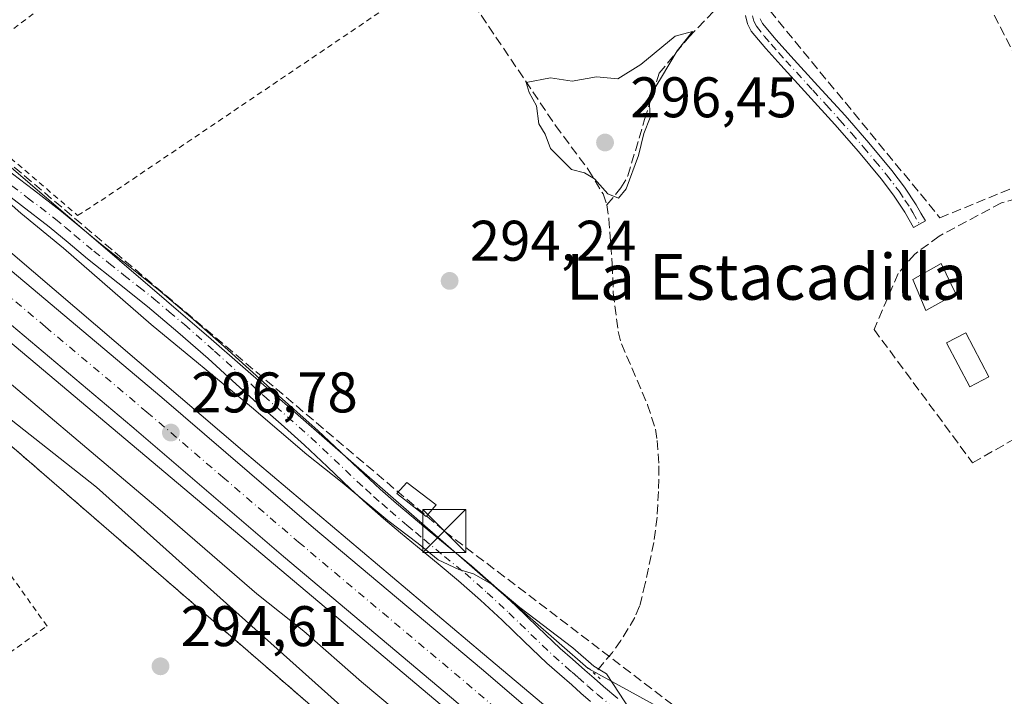
# Model space of a CAD drawing. Units: metres. Extents: x 587504 to 590967, y 4687331 to 4689698.
# Drawn here: x 588167 to 588339, y 4687898 to 4688016 of the extents above; entities that cross this region are included whole.
import ezdxf
from ezdxf.enums import TextEntityAlignment as Align

# ---------------------------------------------------------------- set-up
doc = ezdxf.new("R2010")
doc.units = ezdxf.units.M
doc.header["$MEASUREMENT"] = 0
for name, pattern in [('DGN Style 2', [1.6480167562047852, 0.988810053722871, -0.6592067024819142]), ('DGN Style 3', [2.307223458686699, 1.648016756204785, -0.6592067024819142]), ('DGN Style 4', [2.6384748266838614, 1.318413404963828, -0.6592067024819142, 0.001648016756204785, -0.6592067024819142]), ('DGN Style 5', [1.1536117293433497, 0.4944050268614355, -0.6592067024819142])]:
    doc.linetypes.add(name, pattern=pattern)
for name, color, linetype, lineweight in [('Alambrada', 7, 'DGN Style 2', 0), ('Arcén (en calzada doble)', 91, 'Continuous', 13), ('Camino Cxs', 7, 'Continuous', 0), ('Camino eje', 30, 'DGN Style 4', 13), ('Carretera de calzada única Cxs', 7, 'Continuous', 13), ('Carretera de calzada única eje', 7, 'DGN Style 4', 0), ('Conducción de hidrocarburos lineal', 6, 'DGN Style 3', 0), ('Corriente artificial lineal', 4, 'DGN Style 3', 13), ('Cultivos herbáceos CxS', 92, 'Continuous', 0), ('Curva de nivel normal', 30, 'Continuous', 0), ('Edificación Cxs', 1, 'Continuous', 13), ('Edificación ligera Cxs', 1, 'Continuous', 0), ('Instalación de seguridad ciudadana CxS', 111, 'Continuous', 0), ('Instalación deportiva CxS', 7, 'Continuous', 0), ('Matorral CxS', 135, 'Continuous', 0), ('Núcleo urbano CxS', 7, 'Continuous', 0), ('Piscina CxS', 4, 'Continuous', 0), ('Pista no pavimentada Cxs', 111, 'Continuous', 0), ('Pista no pavimentada eje', 91, 'DGN Style 4', 0), ('Puente lineal', 2, 'DGN Style 5', 0), ('Punto de cota en terreno', 7, 'Continuous', 0), ('Rótulo de punto de cota en terreno', 7, 'Continuous', 0), ('Seto lineal', 92, 'DGN Style 3', 0), ('Texto cartográfico', 7, 'Continuous', 0), ('Torre de tendido puntual', 7, 'Continuous', 0)]:
    doc.layers.add(name, color=color, linetype=linetype, lineweight=lineweight)
doc.styles.add('Style-Arial', font='txt')

# ---------------------------------------------------------------- blocks, each defined once
blk = doc.blocks.new('5PATER')
at = {"layer": 'Matorral CxS', "linetype": 'Continuous', "lineweight": 0}
h = blk.add_hatch(color=51, dxfattribs=at)
edge = h.paths.add_edge_path()
edge.add_ellipse((0, 0), major_axis=(-0.1095731443231308, -0.1110710700762829), ratio=0.9994222409660322, start_angle=0, end_angle=360)
blk = doc.blocks.new('*U28')
at = {"layer": 'Carretera de calzada única Cxs', "color": 7, "linetype": 'Continuous', "lineweight": 13}
for points in [[(587987.7001, 4688123.360099999, 297.1046999999962), (588007.3201000001, 4688106.6801, 296.7565999999933), (588034.9101, 4688083.460100001, 296.824099999998), (588065.1601, 4688057.420100001, 296.8880999999965), (588089.8000999996, 4688036.8201, 296.8986000000005), (588113.8901000004, 4688016.020099999, 296.6450999999943), (588116.1372999996, 4688014.160900001, 296.559699999998), (588118.7062999997, 4688012.035700001, 296.7997999999934), (588134.5601000004, 4687998.920100001, 297.0485999999946), (588156.0301000001, 4687980.210100001, 297.1576000000059), (588191.5000999998, 4687950.360099999, 297.0170000000071), (588218.0301000001, 4687927.5801, 296.8867000000027), (588247.4001000002, 4687902.9001, 297.0978999999934), (588309.9501, 4687849.280099999, 296.6340999999957), (588328.4801000003, 4687831.770099999, 296.6272999999928), (588337.9101, 4687822.3101, 296.5923000000039)], [(588332.1300999997, 4687817.7401, 296.3384999999981), (588318.2100999998, 4687831.5101, 296.3954999999987), (588304.5900999998, 4687844.300100001, 296.4872000000032), (588242.1601, 4687897.8301, 296.7718000000023), (588212.7701000003, 4687922.520099999, 296.7918000000063), (588186.2600999996, 4687945.280099999, 296.8629999999976), (588150.7200999996, 4687975.190099999, 297.1389000000054), (588129.4001000002, 4687993.780099999, 296.8956000000035), (588115.9373000005, 4688004.916999999, 296.7743999999948), (588113.2472000001, 4688007.1424, 296.8800000000047), (588108.6201, 4688010.970100001, 297.0807000000059), (588084.5800999999, 4688031.7301, 296.857799999998), (588059.9301000005, 4688052.3301, 296.8053000000073), (588029.6300999997, 4688078.420100001, 296.6855000000069), (588002.0500999996, 4688101.620100001, 296.6677000000054), (587982.4101, 4688118.3301, 296.4590000000026)]]:
    blk.add_polyline3d(points, dxfattribs=at)
blk = doc.blocks.new('5TTEND')
at = {"layer": 'Instalación de seguridad ciudadana CxS', "color": 7, "linetype": 'Continuous', "lineweight": 0}
for p, q in [((-0.375, 0.3754), (0.375, -0.3746)), ((0.3720000000000001, 0.3784000000000001), (-0.3720000000000001, -0.3776))]:
    blk.add_line(p, q, dxfattribs=at)
at = {"layer": 'Instalación de seguridad ciudadana CxS', "color": 7, "linetype": 'Continuous', "lineweight": 0, "flags": 128}
blk.add_lwpolyline([(-0.375, -0.3746), (0.375, -0.3746), (0.375, 0.3754), (-0.375, 0.3754), (-0.3720000000000001, -0.3776)], dxfattribs=at)

msp = doc.modelspace()

# ---------------------------------------------------------------- linework, layer by layer
at = {"layer": 'Alambrada', "color": 7, "linetype": 'DGN Style 2', "lineweight": 0}
for points in [[(588176.7600999996, 4687982.2401, 296.8408000000054), (588180.8701, 4687984.850099999, 294.9483999999939), (588240.1501000002, 4688024.950099999, 294.7027999999991), (588218.8901000004, 4688055.370100001, 294.982600000003), (588151.2600999996, 4688004.0701, 298.101999999999), (588176.7600999996, 4687982.2401, 296.8408000000054)], [(588206.6801000005, 4687847.920100001, 297.8245000000024), (588245.2701000003, 4687872.4301, 295.3855999999942), (588147.3800999997, 4687957.280099999, 295.4256000000024), (588050.6501000002, 4687856.530099999, 294.6261999999988), (588106.5800999999, 4687771.520099999, 294.6169999999984), (588137.4600999998, 4687791.280099999, 296.6891999999934)], [(588156.8000999996, 4687899.9301, 295.300900000002), (588171.4101, 4687910.370100001, 295.0521000000008), (588150.7701000003, 4687939.270099999, 295.2293000000063), (588136.1601, 4687928.8301, 295.1826000000001), (588156.8000999996, 4687899.9301, 295.300900000002)]]:
    msp.add_polyline3d(points, dxfattribs=at)
at = {"layer": 'Arcén (en calzada doble)', "color": 91, "linetype": 'Continuous', "lineweight": 13}
for points in [[(588423.3717, 4687685.090600001, 296.629700000005), (588423.3601000002, 4687685.110099999, 296.6276999999973), (588416.5301000001, 4687696.5601, 296.7608000000037), (588401.1801000005, 4687724.4101, 296.6726999999955), (588376.3101000004, 4687760.8301, 296.4079000000056), (588352.5201000003, 4687791.130100001, 296.4771999999939), (588328.4600999998, 4687817.540100001, 296.4486999999936), (588304.8000999996, 4687840.4101, 296.4541000000027), (588246.0500999996, 4687891.7601, 296.8439000000071), (588148.9700999996, 4687973.4801, 297.8224999999948), (588116.8201000001, 4688000.720100001, 296.5605000000069), (588113.5680999998, 4688003.488299999, 296.4069000000018), (588012.5301000001, 4688089.5001, 296.7056000000011), (587958.3000999996, 4688135.0701, 296.9308000000019)], [(587998.8601000002, 4688116.640100001, 297.2069000000047), (588051.4200999998, 4688072.360099999, 297.4441999999981), (588109.6801000005, 4688022.5701, 296.9014000000025), (588118.3576999997, 4688015.4529, 296.0225000000065), (588125.2100999998, 4688009.8301, 296.5837999999931), (588205.5900999998, 4687941.0701, 297.9872000000032), (588247.5701000001, 4687905.600099999, 298.6003999999957), (588280.7001, 4687877.720100001, 296.9401999999973), (588313.8501000004, 4687848.5601, 296.741599999994), (588334.5500999996, 4687828.870100001, 296.8557000000001), (588354.9700999996, 4687806.920100001, 296.5804000000062), (588373.7600999996, 4687785.590100001, 296.5178000000014), (588389.9901000002, 4687762.920100001, 296.3764999999985), (588410.2200999996, 4687733.210100001, 296.4156999999978), (588425.5500999996, 4687706.640100001, 296.7786000000052), (588433.3300999999, 4687686.7401, 296.0913), (588433.3470999999, 4687686.696599999, 296.0917999999947)]]:
    msp.add_polyline3d(points, dxfattribs=at)
at = {"layer": 'Camino Cxs', "color": 7, "linetype": 'Continuous', "lineweight": 0}
msp.add_polyline3d([(588296.1300999997, 4688016.640100001, 301.2617000000027), (588296.5601000004, 4688015.8101, 301.3426000000036), (588298.9301000005, 4688013.0001, 301.0353000000032), (588301.5000999998, 4688010.110099999, 300.6263999999938), (588306.2301000003, 4688004.940099999, 300.6570000000065), (588310.9700999996, 4687999.720100001, 299.8515000000043), (588315.1101000002, 4687994.970100001, 299.8408000000054), (588319.1300999997, 4687990.100099999, 299.5341000000044), (588321.4001000002, 4687987.1801, 299.9070999999968), (588323.4401000004, 4687984.0701, 298.6907000000065), (588324.2500999998, 4687982.640100001, 298.2378999999929), (588325.0301000001, 4687981.280099999, 298.1840999999986), (588322.9700999996, 4687980.100099999, 297.1935999999987), (588322.1901000004, 4687981.470100001, 297.3614999999991), (588321.4101, 4687982.8301, 297.4714999999997), (588319.4700999996, 4687985.800100001, 298.0124999999971), (588317.2801000001, 4687988.620100001, 298.4873999999982), (588313.3000999996, 4687993.4301, 298.6757999999973), (588309.2001, 4687998.1501, 298.6576000000059), (588304.4801000003, 4688003.340100001, 298.9260000000068), (588299.7401000002, 4688008.520099999, 298.7936000000045), (588297.1300999997, 4688011.440099999, 299.4201999999932), (588294.5800999999, 4688014.4801, 298.6931000000041), (588293.9001000002, 4688015.790100001, 298.4979000000022), (588293.5401, 4688017.210100001, 298.6396999999997)], dxfattribs=at)
msp.add_polyline3d([(588296.1300999997, 4688016.640100001, 301.2617000000027), (588296.5601000004, 4688015.8101, 301.3426000000036), (588298.9301000005, 4688013.0001, 301.0353000000032), (588301.5000999998, 4688010.110099999, 300.6263999999938), (588306.2301000003, 4688004.940099999, 300.6570000000065), (588310.9700999996, 4687999.720100001, 299.8515000000043), (588315.1101000002, 4687994.970100001, 299.8408000000054), (588319.1300999997, 4687990.100099999, 299.5341000000044), (588321.4001000002, 4687987.1801, 299.9070999999968), (588323.4401000004, 4687984.0701, 298.6907000000065), (588324.2500999998, 4687982.640100001, 298.2378999999929), (588325.0301000001, 4687981.280099999, 298.1840999999986), (588322.9700999996, 4687980.100099999, 297.1935999999987), (588322.1901000004, 4687981.470100001, 297.3614999999991), (588321.4101, 4687982.8301, 297.4714999999997), (588319.4700999996, 4687985.800100001, 298.0124999999971), (588317.2801000001, 4687988.620100001, 298.4873999999982), (588313.3000999996, 4687993.4301, 298.6757999999973), (588309.2001, 4687998.1501, 298.6576000000059), (588304.4801000003, 4688003.340100001, 298.9260000000068), (588299.7401000002, 4688008.520099999, 298.7936000000045), (588297.1300999997, 4688011.440099999, 299.4201999999932), (588294.5800999999, 4688014.4801, 298.6931000000041), (588293.9001000002, 4688015.790100001, 298.4979000000022), (588293.5401, 4688017.210100001, 298.6396999999997)], dxfattribs=at)
at = {"layer": 'Camino eje', "color": 30, "linetype": 'DGN Style 4', "lineweight": 13}
msp.add_polyline3d([(588294.7725000001, 4688017.167500001, 299.9931999999972), (588295.0151000004, 4688016.215100001, 299.8641999999964), (588295.4625000004, 4688015.352499999, 299.9737000000023), (588296.8450999996, 4688013.6251, 300.6009999999951), (588298.0301000001, 4688012.220100001, 300.5381999999955), (588299.3350999998, 4688010.7601, 299.8810999999987), (588300.6201, 4688009.315099999, 299.8208000000013), (588305.3551000003, 4688004.140100001, 299.9208000000072), (588307.7150999998, 4688001.545100001, 300.6122999999934), (588310.0850999998, 4687998.9351, 299.420499999993), (588312.1350999996, 4687996.575099999, 300.0099999999948), (588314.2050999999, 4687994.200099999, 299.4140999999945), (588316.1951000001, 4687991.795100001, 300.0339999999997), (588318.2050999999, 4687989.360099999, 299.2330999999977), (588320.4351000004, 4687986.4901, 298.9545000000071), (588321.4550999999, 4687984.9351, 298.6787999999942), (588322.4250999996, 4687983.450099999, 298.3895000000048), (588322.8300999999, 4687982.735099999, 298.0690000000032), (588324.0000999998, 4687980.690099999, 297.7468999999983)], dxfattribs=at)
at = {"layer": 'Carretera de calzada única Cxs', "color": 7, "linetype": 'Continuous', "lineweight": 13}
for points in [[(588118.7062999997, 4688012.035700001, 296.7997999999934), (588134.5601000004, 4687998.920100001, 297.0485999999946), (588156.0301000001, 4687980.210100001, 297.1576000000059), (588191.5000999998, 4687950.360099999, 297.0170000000071), (588218.0301000001, 4687927.5801, 296.8867000000027), (588247.4001000002, 4687902.9001, 297.0978999999934), (588309.9501, 4687849.280099999, 296.6340999999957), (588328.4801000003, 4687831.770099999, 296.6272999999928), (588337.9101, 4687822.3101, 296.5923000000039)], [(588332.1300999997, 4687817.7401, 296.3384999999981), (588318.2100999998, 4687831.5101, 296.3954999999987), (588304.5900999998, 4687844.300100001, 296.4872000000032), (588242.1601, 4687897.8301, 296.7718000000023), (588212.7701000003, 4687922.520099999, 296.7918000000063), (588186.2600999996, 4687945.280099999, 296.8629999999976), (588150.7200999996, 4687975.190099999, 297.1389000000054), (588129.4001000002, 4687993.780099999, 296.8956000000035), (588115.9373000005, 4688004.916999999, 296.7743000000046)]]:
    msp.add_polyline3d(points, dxfattribs=at)
at = {"layer": 'Carretera de calzada única eje', "color": 7, "linetype": 'DGN Style 4', "lineweight": 0}
msp.add_polyline3d([(587985.0601000004, 4688120.850099999, 296.5299999999988), (587994.8800999997, 4688112.4901, 296.5399999999936), (588004.6801000005, 4688104.1501, 296.6042000000016), (588032.2701000003, 4688080.940099999, 296.7090000000026), (588047.4200999998, 4688067.890100001, 296.7883000000002), (588062.5401, 4688054.870100001, 296.8257000000012), (588087.1901000004, 4688034.280099999, 296.879700000005), (588099.2100999998, 4688023.890100001, 296.9896000000008), (588111.2500999998, 4688013.4901, 296.9199999999983), (588115.9999000002, 4688009.562899999, 296.903999999995), (588131.9801000003, 4687996.350099999, 296.897100000002), (588142.6401000004, 4687987.050100001, 296.9002999999939), (588153.3800999997, 4687977.700099999, 296.8981000000058), (588171.1401000004, 4687962.7401, 296.8757000000041), (588188.8800999997, 4687947.8201, 296.8904000000039), (588202.1300999997, 4687936.440099999, 296.8552000000054), (588215.4001000002, 4687925.050100001, 296.8270000000048), (588230.0900999998, 4687912.710100001, 296.8000000000029), (588244.7801000001, 4687900.360099999, 296.7967999999965), (588275.9901000002, 4687873.600099999, 296.6395000000048), (588307.2701000003, 4687846.790100001, 296.593200000003), (588314.0800999999, 4687840.390100001, 296.5605000000069), (588323.3400999998, 4687831.640100001, 296.520199999999), (588330.3101000004, 4687824.7501, 296.482999999993)], dxfattribs=at)
at = {"layer": 'Conducción de hidrocarburos lineal', "color": 6, "linetype": 'DGN Style 3', "lineweight": 0}
msp.add_polyline3d([(588548.8667000001, 4687354.0112, 293.5301999999938), (588517.7000000002, 4687395.17, 293.6132999999973), (588492.4100000003, 4687404.810000001, 293.6903000000021), (588496.79, 4687480.210000001, 294.138300000006), (588499.7699999996, 4687514.92, 294.0984999999928), (588506.7199999997, 4687541.699999999, 296.7673999999971), (588524.1853999998, 4687559.542500001, 295.5019000000029), (588543.3678000001, 4687575.549900001, 296.1741000000038), (588538.4730000002, 4687597.907199999, 297.1245000000054), (588515.9400000004, 4687600.460000001, 300.2511999999988), (588499.75, 4687606.67, 296.6343000000052), (588466.0999999996, 4687641.02, 301.0096999999951), (588420.5199999996, 4687748.310000001, 293.0483999999997), (588394.0700000003, 4687783.01, 294.2102000000014), (588344.6917000003, 4687841.557200001, 294.0592000000034), (588306.54, 4687877.02, 293.7624999999971), (588240.8799999999, 4687927.01, 295.2685999999958), (588149.9579999996, 4688004.011700001, 297.7856000000029), (588113.4983999999, 4688032.904200001, 296.1781000000047), (588074.0300000003, 4688069.720000001, 294.6399999999995), (587973.5700000003, 4688157.57, 294.436600000001)], dxfattribs=at)
at = {"layer": 'Corriente artificial lineal', "color": 4, "linetype": 'DGN Style 3', "lineweight": 13}
for points in [[(588228.0201000003, 4688045.9801, 294.7207000000053), (588260.3501000004, 4687997.960100001, 294.6940000000032), (588266.0500999996, 4687990.280099999, 294.6612000000023), (588268.6501000002, 4687986.0001, 294.773199999996), (588269.3400999998, 4687984.120100001, 294.8159000000014), (588269.6601, 4687981.640100001, 294.8184999999939), (588270.2500999998, 4687973.6601, 294.761599999998), (588270.4501, 4687968.690099999, 294.8145999999979), (588271.3101000004, 4687961.9001, 294.7918999999966), (588271.8701, 4687959.780099999, 294.8070000000007), (588276.4401000004, 4687949.110099999, 294.8986000000005), (588277.8000999996, 4687944.8301, 294.8138000000035), (588278.1401000004, 4687942.840100001, 294.741399999999), (588278.4301000005, 4687938.380100001, 294.5148999999947), (588278.3601000002, 4687933.920100001, 294.5013999999938), (588278.0900999998, 4687929.450099999, 294.6328000000067), (588277.5500999996, 4687925.0001, 294.7737000000052), (588276.0401, 4687917.790100001, 294.7256999999955), (588275.0301000001, 4687913.840100001, 294.5283999999957), (588274.2200999996, 4687911.890100001, 294.5314999999973), (588271.7901, 4687907.850099999, 294.7210000000051), (588270.2801000001, 4687905.7501, 294.773000000001), (588267.1501000002, 4687902.030099999, 295.2553999999946)], [(588269.3400999998, 4687984.120100001, 294.8159000000014), (588271.7862, 4687987.0437, 294.8886000000057), (588272.9966000002, 4687989.1461, 294.8503999999957), (588275.9271999998, 4687999.0209, 294.7768000000069), (588278.4754999997, 4688007.1118, 294.6613999999972), (588283.6359000001, 4688013.4189, 294.6826000000001), (588288.6051000003, 4688018.579299999, 294.7863999999972)]]:
    msp.add_polyline3d(points, dxfattribs=at)
at = {"layer": 'Cultivos herbáceos CxS', "color": 92, "linetype": 'Continuous', "lineweight": 0}
for points in [[(587608.1936999997, 4688539.430500001, 294.4186999999947), (587617.9115000004, 4688515.7345, 294.010500000004), (587618.2786999998, 4688515.0327, 294.0253999999986), (587640.6633000001, 4688472.2763, 294.0754000000015), (587678.2220999999, 4688415.5899, 294.0366999999969), (587749.3047000002, 4688339.6691, 294.5889000000025), (587861.2141000004, 4688245.251300001, 294.1723000000056), (587994.0022999998, 4688136.6293, 294.2764000000025), (588105.0762, 4688042.211100001, 294.6900000000023), (588200.0981000002, 4687960.573100001, 294.5360999999975), (588266.0743000006, 4687902.920499999, 295.2280000000028), (588291.9638999999, 4687888.715500001, 293.4429999999993), (588306.0586999999, 4687875.045299999, 293.7550000000047), (588339.7498000005, 4687842.3695, 293.8604999999953)], [(588339.7498000005, 4687842.3695, 293.8604999999953), (588306.0586999999, 4687875.045299999, 293.7550000000047), (588291.9638999999, 4687888.715500001, 293.4429999999993), (588266.0743000006, 4687902.920499999, 295.2280000000028), (588200.0981000002, 4687960.573100001, 294.5360999999975), (588105.0762, 4688042.211100001, 294.6900000000023), (587994.0022999998, 4688136.6293, 294.2764000000025)]]:
    msp.add_polyline3d(points, dxfattribs=at)
at = {"layer": 'Curva de nivel normal', "color": 30, "linetype": 'Continuous', "lineweight": 0, "elevation": 295, "flags": 128}
for points in [[(588284.2699999996, 4688014.450099999), (588281.25, 4688013.610099999), (588275.2400000002, 4688008.630100001), (588271.2400000002, 4688006.120100001), (588267.4800000004, 4688006.4801), (588263.2300000004, 4688005.7401), (588259.4800000004, 4688006.300100001), (588255.1900000004, 4688005.530099999), (588255.7100000001, 4688003.7401), (588257, 4688001.4101), (588257.4199999999, 4687998.2601), (588258.5499999998, 4687996.460100001), (588259.4800000004, 4687993.9801), (588263.1500000004, 4687990.300100001), (588265.3899999997, 4687989.700099999), (588267.1600000003, 4687988.640100001), (588269.4699999997, 4687986.020099999), (588271.3700000001, 4687985.2301), (588272.7199999997, 4687986.9101), (588274.8499999996, 4687992.700099999), (588275.8099999996, 4687996.5601), (588276.9000000004, 4687999.380100001), (588276.7999999998, 4688001.700099999), (588277.2300000004, 4688003.7401), (588278.9000000004, 4688006.4101), (588281.5899999999, 4688011.040100001), (588284.2699999996, 4688014.450099999)], [(588159.0099999999, 4687989.5001), (588166.7999999998, 4687982.630100001), (588174.3099999996, 4687976.4801), (588189.6399999997, 4687963.1501), (588207.1799999997, 4687948.6801), (588216.8600000005, 4687940.370100001), (588223.0199999996, 4687935.520099999), (588231, 4687928.860099999), (588236.3200000003, 4687924.840100001), (588239.79, 4687921.950099999), (588243.4000000004, 4687920.2501), (588246, 4687919.520099999), (588249.3899999997, 4687917.5801), (588254.0800000001, 4687913.600099999), (588263.3499999996, 4687906.540100001), (588267.0499999998, 4687903.3201), (588269.2699999996, 4687901.9901), (588273.5499999998, 4687895.420100001), (588275.9000000004, 4687890.040100001), (588283.9100000003, 4687881.950099999), (588307.4600000001, 4687862.0701), (588326.0199999996, 4687845.120100001), (588350.1200000001, 4687820.5001)], [(588312.2800000003, 4687827.170100001), (588309.2599999999, 4687830.4801), (588302.2100000001, 4687836.780099999), (588291.0599999996, 4687845.950099999), (588283.4699999997, 4687852.6801), (588269.7400000002, 4687864.280099999), (588265.6799999997, 4687867.880100001), (588264.3700000001, 4687868.7401), (588259.1900000004, 4687873.770099999), (588240.6699999999, 4687888.6601), (588226.4199999999, 4687900.600099999), (588216.2999999998, 4687909.4801), (588208.0999999996, 4687916.030099999), (588191.1699999999, 4687930.6601), (588156.79, 4687959.700099999)]]:
    msp.add_lwpolyline(points, dxfattribs=at)
at = {"layer": 'Edificación Cxs', "color": 1, "linetype": 'Continuous', "lineweight": 13}
msp.add_polyline3d([(588330.3701, 4687968.5101, 297.1334999999963), (588325.1001000004, 4687965.5801, 295.2934999999998), (588322.8300999999, 4687971.030099999, 295.7397999999957), (588327.7801000001, 4687973.800100001, 297.7455999999947), (588330.3701, 4687968.5101, 297.1334999999963)], dxfattribs=at)
msp.add_3dface([(588330.3701, 4687968.5101, 297.7455999999947), (588325.1001000004, 4687965.5801, 297.7455999999947), (588322.8300999999, 4687971.030099999, 297.7455999999947), (588327.7801000001, 4687973.800100001, 297.7455999999947)], dxfattribs=at)
at = {"layer": 'Edificación ligera Cxs', "color": 1, "linetype": 'Continuous', "lineweight": 0}
msp.add_polyline3d([(588239.4401000004, 4687931.600099999, 297.1230999999971), (588237.6901000004, 4687929.530099999, 296.9257999999973), (588232.5800999999, 4687933.550100001, 303.5430000000051), (588234.3201000001, 4687935.4801, 301.8209000000061), (588239.4401000004, 4687931.600099999, 297.1230999999971)], dxfattribs=at)
msp.add_3dface([(588239.4401000004, 4687931.600099999, 303.5430000000051), (588237.6901000004, 4687929.530099999, 303.5430000000051), (588232.5800999999, 4687933.550100001, 303.5430000000051), (588234.3201000001, 4687935.4801, 303.5430000000051)], dxfattribs=at)
at = {"layer": 'Instalación deportiva CxS', "color": 7, "linetype": 'Continuous', "lineweight": 0}
msp.add_polyline3d([(588177.7100999998, 4687818.9001, 296.914499999999), (588170.0201000003, 4687810.8201, 296.4075000000012), (588162.7200999996, 4687817.780099999, 298.8028000000049), (588137.4600999998, 4687791.280099999, 296.6891999999934), (588106.5800999999, 4687771.520099999, 294.6169999999984), (588050.6501000002, 4687856.530099999, 294.6261999999988), (588147.3800999997, 4687957.280099999, 295.4256000000024), (588245.2701000003, 4687872.4301, 295.3855999999942), (588206.6801000005, 4687847.920100001, 297.8245000000024), (588181.0701000001, 4687821.050100001, 297.825800000006)], close=True, dxfattribs=at)
msp.add_polyline3d([(588128.3295999998, 4687785.4375, 295.3880999999965), (588106.5800999999, 4687771.520099999, 294.6169999999984), (588050.6501000002, 4687856.530099999, 294.6261999999988), (588147.3800999997, 4687957.280099999, 295.4256000000024), (588245.2701000003, 4687872.4301, 295.3855999999942), (588206.6801000005, 4687847.920100001, 297.8245000000024)], dxfattribs=at)
at = {"layer": 'Núcleo urbano CxS', "color": 7, "linetype": 'Continuous', "lineweight": 0, "extrusion": (-0.09091482584757786, -0.1067973925438242, 0.9901155545626708), "elevation": -553841.5190890618, "flags": 128}
msp.add_lwpolyline([(-2590957.575737873, 3911914.972663136), (-2590918.122372766, 3911916.436435853), (-2590808.749938755, 3911913.656479778)], dxfattribs=at)
msp.add_lwpolyline([(-2590957.575737873, 3911914.972663136), (-2590918.122372766, 3911916.436435853), (-2590808.749938755, 3911913.656479778)], dxfattribs=at)
at = {"layer": 'Núcleo urbano CxS', "color": 7, "linetype": 'Continuous', "lineweight": 0}
for points in [[(587608.1936999997, 4688539.430500001, 294.4186999999947), (587617.9115000004, 4688515.7345, 294.010500000004), (587618.2786999998, 4688515.0327, 294.0253999999986), (587640.6633000001, 4688472.2763, 294.0754000000015), (587678.2220999999, 4688415.5899, 294.0366999999969), (587749.3047000002, 4688339.6691, 294.5889000000025), (587861.2141000004, 4688245.251300001, 294.1723000000056), (587994.0022999998, 4688136.6293, 294.2764000000025), (588105.0762, 4688042.211100001, 294.6900000000023), (588200.0981000002, 4687960.573100001, 294.5360999999975), (588266.0743000006, 4687902.920499999, 295.2280000000028), (588291.9638999999, 4687888.715500001, 293.4429999999993), (588306.0586999999, 4687875.045299999, 293.7550000000047), (588339.7498000005, 4687842.3695, 293.8604999999953)], [(588300.0339000003, 4687827.213500001, 294.3166000000056), (588261.5521, 4687861.679099999, 294.4922999999981), (588180.0538999997, 4687934.671900001, 294.8821999999927), (588149.0724, 4687959.1426, 294.6769000000059), (588116.5827000003, 4687984.804500001, 294.4232000000048), (588110.4307000004, 4687990.0547, 294.2314999999944), (587989.2435, 4688093.480699999, 294.7109000000055), (587979.8049, 4688101.535499999, 294.9279999999999), (587897.1250999998, 4688172.558499999, 294.7976999999955)], [(587994.0022999998, 4688136.6293, 294.2764000000025), (588105.0762, 4688042.211100001, 294.6900000000023), (588200.0981000002, 4687960.573100001, 294.5360999999975), (588266.0743000006, 4687902.920499999, 295.2280000000028), (588291.9638999999, 4687888.715500001, 293.4429999999993), (588306.0586999999, 4687875.045299999, 293.7550000000047), (588339.7498000005, 4687842.3695, 293.8604999999953), (588373.8082999997, 4687809.3375, 293.5700999999972)]]:
    msp.add_polyline3d(points, dxfattribs=at)
msp.add_polyline3d([(588261.5521, 4687861.679099999, 294.4922999999981), (588201.1804999998, 4687809.149300001, 294.1983999999939), (588109.0255000005, 4687747.416099999, 294.1505000000034), (588105.1370999999, 4687753.187100001, 294.1923999999999), (588088.6029000003, 4687777.7257, 294.2010000000009), (588087.5040999996, 4687779.237500001, 294.2069999999949), (588058.2651000004, 4687819.465299999, 294.1058000000049), (588053.4999000002, 4687826.021500001, 294.1291000000056), (588065.5208999999, 4687833.927400001, 294.2939999999944), (588050.6501000002, 4687856.530099999, 294.155700000003), (588147.3800999997, 4687957.280099999, 294.463699999993), (588149.0724, 4687959.1426, 294.6769000000059), (588180.0538999997, 4687934.671900001, 294.8821999999927)], close=True, dxfattribs=at)
at = {"layer": 'Piscina CxS', "color": 4, "linetype": 'Continuous', "lineweight": 0}
msp.add_polyline3d([(588336.1492999997, 4687953.982999999, 293.3156000000017), (588332.8205000004, 4687952.227399999, 293.1598999999987), (588328.7459000006, 4687959.953199999, 293.2568000000028), (588332.0746999999, 4687961.708799999, 293.2715000000026), (588336.1492999997, 4687953.982999999, 293.3156000000017)], dxfattribs=at)
msp.add_3dface([(588336.1492999997, 4687953.982999999, 293.3156000000017), (588332.8205000004, 4687952.227399999, 293.1598999999987), (588328.7459000006, 4687959.953199999, 293.2568000000028), (588332.0746999999, 4687961.708799999, 293.2715000000026)], dxfattribs=at)
at = {"layer": 'Pista no pavimentada Cxs', "color": 111, "linetype": 'Continuous', "lineweight": 0}
for points in [[(588164.1501000002, 4687990.440099999, 297.5675000000047), (588169.0601000004, 4687986.700099999, 296.3953000000038), (588173.9600999998, 4687982.950099999, 296.7170999999944), (588180.6801000005, 4687977.3301, 295.6217999999935), (588185.9401000004, 4687973.1601, 295.5532999999996), (588191.1801000005, 4687968.9801, 294.9729999999981), (588196.5701000001, 4687964.4301, 295.340200000006), (588201.8701, 4687959.780099999, 295.3993000000046), (588206.1700999998, 4687955.860099999, 295.6589999999997), (588210.4801000003, 4687951.940099999, 295.6658000000025), (588214.6201, 4687948.280099999, 295.6410999999935), (588218.7500999998, 4687944.610099999, 296.1024000000034), (588222.8101000004, 4687940.780099999, 296.4176000000007), (588226.8501000004, 4687936.9301, 297.2410999999993), (588229.6700999998, 4687934.350099999, 300.1931999999942), (588232.5401, 4687931.8201, 302.7185000000027), (588235.4600999998, 4687929.340100001, 297.9602000000014), (588238.4001000002, 4687926.880100001, 295.6618000000017), (588242.0201000003, 4687923.9001, 295.272100000002), (588245.6300999997, 4687920.920100001, 295.5203000000038), (588249.5500999996, 4687917.470100001, 295.343200000003), (588253.3800999997, 4687913.9301, 295.5492999999988), (588257.2401000002, 4687910.1501, 295.5473999999958), (588261.1401000004, 4687906.420100001, 295.5886000000028), (588263.2901, 4687904.540100001, 295.4562000000006), (588265.4501, 4687902.670100001, 295.6576999999961), (588267.0800999999, 4687901.220100001, 295.7284000000073), (588268.7200999996, 4687899.780099999, 295.5706000000064), (588271.2500999998, 4687897.6601, 295.2382000000071)], [(588164.1501000002, 4687990.440099999, 297.5675000000047), (588169.0601000004, 4687986.700099999, 296.3953000000038), (588173.9600999998, 4687982.950099999, 296.7170999999944), (588180.6801000005, 4687977.3301, 295.6217999999935), (588185.9401000004, 4687973.1601, 295.5532999999996), (588191.1801000005, 4687968.9801, 294.9729999999981), (588196.5701000001, 4687964.4301, 295.340200000006), (588201.8701, 4687959.780099999, 295.3993000000046), (588206.1700999998, 4687955.860099999, 295.6589999999997), (588210.4801000003, 4687951.940099999, 295.6658000000025), (588214.6201, 4687948.280099999, 295.6410999999935), (588218.7500999998, 4687944.610099999, 296.1024000000034), (588222.8101000004, 4687940.780099999, 296.4176000000007), (588226.8501000004, 4687936.9301, 297.2410999999993), (588229.6700999998, 4687934.350099999, 300.1931999999942), (588232.5401, 4687931.8201, 302.7185000000027), (588235.4600999998, 4687929.340100001, 297.9602000000014), (588238.4001000002, 4687926.880100001, 295.6618000000017), (588242.0201000003, 4687923.9001, 295.272100000002), (588245.6300999997, 4687920.920100001, 295.5203000000038), (588249.5500999996, 4687917.470100001, 295.343200000003), (588253.3800999997, 4687913.9301, 295.5492999999988), (588257.2401000002, 4687910.1501, 295.5473999999958), (588261.1401000004, 4687906.420100001, 295.5886000000028), (588263.2901, 4687904.540100001, 295.4562000000006), (588265.4501, 4687902.670100001, 295.6576999999961), (588267.0800999999, 4687901.220100001, 295.7284000000073), (588268.7200999996, 4687899.780099999, 295.5706000000064), (588271.2500999998, 4687897.6601, 295.2382000000071)], [(588266.4700999996, 4687897.1501, 296.0204999999987), (588264.7901, 4687898.630100001, 296.0409999999974), (588263.1700999998, 4687900.0701, 296.0044000000053), (588261.0201000003, 4687901.940099999, 296.5917000000045), (588258.8101000004, 4687903.870100001, 297.2802999999985), (588254.8400999998, 4687907.670100001, 296.4858999999997), (588251.0000999998, 4687911.420100001, 296.6034000000073), (588247.2301000003, 4687914.9001, 296.5599999999977), (588243.3901000004, 4687918.280099999, 297.1576000000059), (588239.8201000001, 4687921.2301, 296.7651999999944), (588236.1901000004, 4687924.220100001, 296.9147999999986), (588233.2301000003, 4687926.690099999, 296.9830999999977), (588230.2701000003, 4687929.200099999, 299.028999999995), (588227.3601000002, 4687931.780099999, 298.1285000000062), (588224.4901000002, 4687934.4001, 298.7252000000008), (588220.4301000005, 4687938.270099999, 298.0016000000033), (588216.4101, 4687942.050100001, 297.8047999999981), (588212.3300999999, 4687945.690099999, 297.6429999999964), (588208.1700999998, 4687949.360099999, 297.9345999999932), (588203.8400999998, 4687953.300100001, 297.6178999999975), (588199.5601000004, 4687957.200099999, 296.5185999999958), (588194.3101000004, 4687961.8101, 296.7765999999974), (588188.9901000002, 4687966.3101, 295.7724000000017), (588183.7901, 4687970.450099999, 296.7456999999995), (588178.4901000002, 4687974.640100001, 297.7079999999987), (588175.1001000004, 4687977.4801, 297.9548000000068), (588171.8000999996, 4687980.2501, 298.1935999999987), (588166.9600999998, 4687983.950099999, 298.2933000000049), (588161.9801000003, 4687987.7401, 299.6935999999987)], [(588266.4700999996, 4687897.1501, 296.0204999999987), (588264.7901, 4687898.630100001, 296.0409999999974), (588263.1700999998, 4687900.0701, 296.0044000000053), (588261.0201000003, 4687901.940099999, 296.5917000000045), (588258.8101000004, 4687903.870100001, 297.2802999999985), (588254.8400999998, 4687907.670100001, 296.4858999999997), (588251.0000999998, 4687911.420100001, 296.6034000000073), (588247.2301000003, 4687914.9001, 296.5599999999977), (588243.3901000004, 4687918.280099999, 297.1576000000059), (588239.8201000001, 4687921.2301, 296.7651999999944), (588236.1901000004, 4687924.220100001, 296.9147999999986), (588233.2301000003, 4687926.690099999, 296.9830999999977), (588230.2701000003, 4687929.200099999, 299.028999999995), (588227.3601000002, 4687931.780099999, 298.1285000000062), (588224.4901000002, 4687934.4001, 298.7252000000008), (588220.4301000005, 4687938.270099999, 298.0016000000033), (588216.4101, 4687942.050100001, 297.8047999999981), (588212.3300999999, 4687945.690099999, 297.6429999999964), (588208.1700999998, 4687949.360099999, 297.9345999999932), (588203.8400999998, 4687953.300100001, 297.6178999999975), (588199.5601000004, 4687957.200099999, 296.5185999999958), (588194.3101000004, 4687961.8101, 296.7765999999974), (588188.9901000002, 4687966.3101, 295.7724000000017), (588183.7901, 4687970.450099999, 296.7456999999995), (588178.4901000002, 4687974.640100001, 297.7079999999987), (588175.1001000004, 4687977.4801, 297.9548000000068), (588171.8000999996, 4687980.2501, 298.1935999999987), (588166.9600999998, 4687983.950099999, 298.2933000000049), (588161.9801000003, 4687987.7401, 299.6935999999987)]]:
    msp.add_polyline3d(points, dxfattribs=at)
at = {"layer": 'Pista no pavimentada eje', "color": 91, "linetype": 'DGN Style 4', "lineweight": 0}
msp.add_polyline3d([(588163.0651000004, 4687989.090100001, 298.6294000000053), (588168.0100999996, 4687985.325099999, 297.2828000000009), (588172.8800999997, 4687981.600099999, 297.3779000000068), (588174.5601000004, 4687980.1951, 297.5482000000048), (588176.2100999998, 4687978.8101, 297.0926999999938), (588179.5850999998, 4687975.985099999, 296.6147999999957), (588182.2351000002, 4687973.890100001, 296.8073000000004), (588184.8651000002, 4687971.8051, 296.1827999999951), (588187.4650999998, 4687969.735099999, 295.2676999999967), (588190.0850999998, 4687967.645099999, 295.1300000000047), (588192.7801000001, 4687965.370100001, 295.6698999999935), (588195.4401000004, 4687963.120100001, 295.8512999999948), (588200.7150999998, 4687958.4901, 295.7945000000037), (588205.0050999997, 4687954.5801, 296.4331999999995), (588209.3251, 4687950.6501, 296.5553000000073), (588211.4051000001, 4687948.815099999, 296.3794999999955), (588213.4751000004, 4687946.985099999, 296.1646000000038), (588215.5151000004, 4687945.165100001, 296.8770999999979), (588217.5800999999, 4687943.3301, 296.5951999999961), (588219.6101000002, 4687941.415100001, 296.7826999999961), (588221.6201, 4687939.5251, 297.2216999999946), (588225.6700999998, 4687935.665100001, 297.9024999999965), (588227.1051000003, 4687934.3551, 297.726999999999), (588228.5151000004, 4687933.065099999, 298.9994000000006), (588229.9501, 4687931.800100001, 300.3534999999974), (588231.4051000001, 4687930.5101, 300.4636000000028), (588234.3450999996, 4687928.015100001, 297.130799999999), (588235.8251, 4687926.780099999, 296.2841000000044), (588237.2950999998, 4687925.550100001, 296.3444000000018), (588240.9200999998, 4687922.565099999, 295.8570000000037), (588244.5100999996, 4687919.600099999, 296.1827999999951), (588248.3901000004, 4687916.1851, 295.8190999999933), (588252.1901000004, 4687912.675100001, 295.8230999999942), (588254.1201, 4687910.7851, 295.9750000000058), (588256.0401, 4687908.9101, 295.9612999999954), (588259.9751000004, 4687905.145099999, 296.284799999994), (588262.1551000001, 4687903.2401, 295.7445000000007), (588263.2301000003, 4687902.3051, 295.662599999996), (588264.3101000004, 4687901.370100001, 295.7819000000018), (588265.9351000004, 4687899.925100001, 295.8343000000023), (588267.5950999996, 4687898.465100001, 295.7216999999946), (588270.1750999996, 4687896.3051, 296.021900000007)], dxfattribs=at)
at = {"layer": 'Puente lineal', "color": 2, "linetype": 'DGN Style 5', "lineweight": 0, "extrusion": (-0.6762184625238098, -0.7361456064871795, 0.02860484209985285), "elevation": -3848767.132096402, "flags": 128}
msp.add_lwpolyline([(-2738117.519404353, 110434.2036138941), (-2738116.068440723, 110434.2781443922), (-2738114.327524174, 110434.1700001393)], dxfattribs=at)
at = {"layer": 'Seto lineal', "color": 92, "linetype": 'DGN Style 3', "lineweight": 0}
for points in [[(588327.5701000001, 4687981.840100001, 298.8510999999999), (588350.4200999998, 4687991.190099999, 296.2173999999941), (588333.6700999998, 4688023.920100001, 301.0672999999952), (588332.8000999996, 4688025.960100001, 301.0225999999966), (588327.9901000002, 4688029.350099999, 300.2526999999973), (588315.8501000004, 4688030.8301, 300.527700000006), (588308.3501000004, 4688028.390100001, 302.1677999999956), (588298.3000999996, 4688021.1501, 302.6300000000047), (588297.8000999996, 4688018.0801, 302.9422999999952), (588327.5701000001, 4687981.840100001, 298.8510999999999)], [(588333.2701000003, 4687938.960100001, 294.1386000000057), (588360.5301000001, 4687954.3201, 294.7234999999928), (588354.8901000004, 4687987.440099999, 294.6472000000067), (588354.3701, 4687988.8201, 294.7093000000023), (588338.3201000001, 4687984.450099999, 297.6152000000002), (588327.4200999998, 4687978.590100001, 299.1582000000053), (588323.1601, 4687975.4801, 296.1977999999945), (588320.2701000003, 4687972.050100001, 295.2597999999998), (588316.0500999996, 4687962.280099999, 293.5981000000029), (588333.2701000003, 4687938.960100001, 294.1386000000057)]]:
    msp.add_polyline3d(points, dxfattribs=at)

# ---------------------------------------------------------------- block references
at = {"layer": 'Carretera de calzada única Cxs', "color": 7, "linetype": 'Continuous', "lineweight": 13}
msp.add_blockref('*U28', (0, 0), dxfattribs=at)
at = {"layer": 'Punto de cota en terreno', "color": 7, "linetype": 'Continuous', "lineweight": 0, "xscale": 10, "yscale": 10, "zscale": 10}
for p in [(588269, 4687995, 296.4499999999971), (588241.8200000003, 4687970.779999999, 294.2400000000052), (588193.0700000003, 4687944.230000001, 296.7799999999988), (588191.25, 4687903.32, 294.6100000000006)]:
    msp.add_blockref('5PATER', p, dxfattribs=at)
at = {"layer": 'Torre de tendido puntual', "color": 7, "linetype": 'Continuous', "lineweight": 0, "xscale": 10, "yscale": 10, "zscale": 10}
msp.add_blockref('5TTEND', (588240.8799999999, 4687927.01, 295.2685999999958), dxfattribs=at)

# ---------------------------------------------------------------- texts
at = {"layer": 'Rótulo de punto de cota en terreno', "color": 7, "linetype": 'Continuous', "lineweight": 0, "style": 'Style-Arial'}
for s, p in [('296,45', (588273.4096999997, 4687999.409700001)), ('294,24', (588245.3477999996, 4687974.307800001)), ('296,78', (588196.5977999996, 4687947.7578)), ('294,61', (588194.7778000003, 4687906.847800001))]:
    msp.add_text(s, height=7.000000000000002, dxfattribs=at).set_placement(p)
at = {"layer": 'Texto cartográfico', "color": 7, "linetype": 'Continuous', "lineweight": 0, "style": 'Style-Arial'}
msp.add_text('La Estacadilla', height=8, dxfattribs=at).set_placement((588297.2374353657, 4687971.48015), align=Align.MIDDLE_CENTER)

doc.saveas('drawing.dxf')
